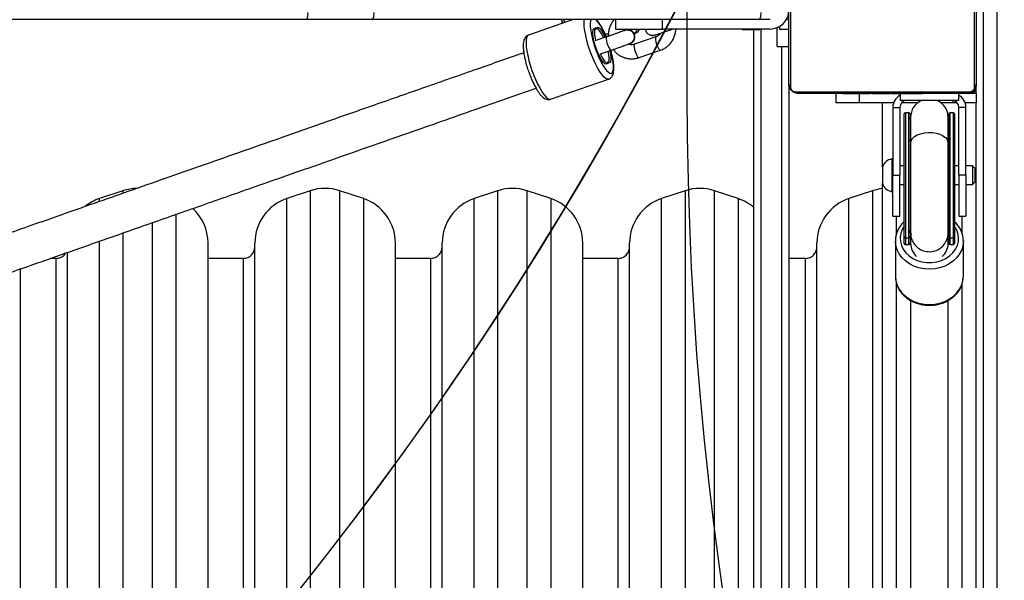
# Model space of a CAD drawing. Units: inches. Extents: x -258 to 1700, y 51 to 1261.
# Drawn here: x 979 to 1021, y 461 to 485 of the extents above; entities that cross this region are included whole.
import ezdxf

# ---------------------------------------------------------------- set-up
doc = ezdxf.new("R2010")
doc.units = ezdxf.units.IN
doc.header["$MEASUREMENT"] = 0
doc.layers.add('VP-DIM', color=7, linetype='Continuous')
doc.layers.add('VP-HIC', color=6, linetype='Continuous')
doc.layers.add('VP-EQ', color=7, linetype='Continuous', true_color=0x8a3492)
doc.styles.get("Standard").update_dxf_attribs({"font": 'arial.ttf'})
doc.dimstyles.get("Standard").update_dxf_attribs({"dimtxt": 14, "dimasz": 20, "dimexe": 20, "dimexo": 50, "dimgap": 20, "dimtad": 0, "dimdec": 0, "dimzin": 0, "dimdsep": 46, "dimtxsty": 'Standard', "dimcen": -0.09, "dimadec": 0, "dimazin": 0, "dimtfac": 1, "dimtdec": 4, "dimtofl": 0, "dimtmove": 0, "dimatfit": 3, "dimfxl": 70, "dimfxlon": 1, "dimtolj": 1, "dimtzin": 0, "dimarcsym": 0})

# ---------------------------------------------------------------- blocks, each defined once
blk = doc.blocks.new('*D77')
at = {"layer": 'Defpoints', "color": 0}
for p in [(269.115, 855.887), (1075.53, 253.105), (1615.229, 253.105)]:
    blk.add_point(p, dxfattribs=at)
at = {"layer": 'VP-DIM', "color": 0, "lineweight": -2}
for p, q in [((1545.229, 855.887), (1635.229, 855.887)), ((1615.229, 835.887), (1615.229, 590.036)), ((1615.229, 273.105), (1615.229, 518.956)), ((1545.229, 253.105), (1635.229, 253.105))]:
    blk.add_line(p, q, dxfattribs=at)
at = {"layer": 'VP-DIM', "color": 0}
for points in [[(1618.563, 835.887), (1611.896, 835.887), (1615.229, 855.887)], [(1611.896, 273.105), (1618.563, 273.105), (1615.229, 253.105)]]:
    blk.add_solid(points, dxfattribs=at)
at = {"layer": 'VP-DIM', "color": 0, "insert": (1615.229, 554.496), "char_height": 14, "attachment_point": 5, "rotation": 90}
blk.add_mtext('\\A1;605', dxfattribs=at)
blk = doc.blocks.new('*D78')
at = {"layer": 'Defpoints', "color": 0}
for p in [(236.836, 1055.887), (1052.63, 51.105), (1679.882, 51.105)]:
    blk.add_point(p, dxfattribs=at)
at = {"layer": 'VP-DIM', "color": 0, "lineweight": -2}
for p, q in [((1609.882, 1055.887), (1699.882, 1055.887)), ((1679.882, 1035.887), (1679.882, 594.768)), ((1679.882, 71.105), (1679.882, 514.224)), ((1609.882, 51.105), (1699.882, 51.105))]:
    blk.add_line(p, q, dxfattribs=at)
at = {"layer": 'VP-DIM', "color": 0}
for points in [[(1683.215, 1035.887), (1676.549, 1035.887), (1679.882, 1055.887)], [(1676.549, 71.105), (1683.215, 71.105), (1679.882, 51.105)]]:
    blk.add_solid(points, dxfattribs=at)
at = {"layer": 'VP-DIM', "color": 0, "insert": (1679.882, 554.496), "char_height": 14, "attachment_point": 5, "rotation": 90}
blk.add_mtext('\\A1;1005', dxfattribs=at)
blk = doc.blocks.new('3080')
at = {"color": 7, "linetype": 'Continuous', "lineweight": 25}
for p, q in [((16433.61, 8546.82), (16433.61, 8472.33)), ((16512.23, 8472.33), (16512.23, 8546.82)), ((16432.92, 8473.58), (16432.92, 8545.58)), ((16512.92, 8545.58), (16512.92, 8473.58)), ((16515.92, 8506.58), (16515.92, 7403.49)), ((16521.92, 7403.49), (16521.92, 8506.58)), ((16227.08, 8501.08), (15969.03, 8501.08)), ((16245.68, 8501.08), (16227.08, 8501.08)), ((16254.9, 8501.08), (16245.68, 8501.08)), ((16420.13, 8501.08), (16254.9, 8501.08)), ((16340.79, 8501.08), (16321.74, 8494.51)), ((16339.89, 8500.76), (16339.98, 8501.08)), ((16358.92, 8501.08), (16358.92, 8497.08)), ((16378.92, 8497.08), (16378.92, 8501.08)), ((16424.92, 8501.08), (16420.13, 8501.08)), ((16358.92, 8497.08), (16378.92, 8497.08)), ((16362.89, 8496.63), (16362.81, 8496.59)), ((16424.92, 8497.08), (16378.92, 8497.08)), ((16380.67, 8496.18), (16383.26, 8497.08)), ((16413.29, 8497.08), (16413.03, 8496.82)), ((16413.03, 8496.82), (16420.55, 8496.82)), ((16417.92, 7750.74), (16417.92, 8496.82)), ((16420.55, 8496.82), (16420.29, 8497.08)), ((16427.92, 8489.58), (16427.92, 8497.66)), ((16428.92, 8498.15), (16428.92, 8497.08)), ((16428.92, 8497.08), (16432.92, 8497.08)), ((16355.12, 8493.72), (16350.53, 8492.14)), ((16355.87, 8494.24), (16353.65, 8493.48)), ((16354.37, 8495.08), (16355.86, 8495.08)), ((16376.16, 8493.7), (16366.99, 8490.54)), ((16374.89, 8494.37), (16375.81, 8494.53)), ((16376.01, 8494.61), (16376.1, 8494.64)), ((16352.49, 8486.46), (16357.07, 8488.04)), ((16365.26, 8490.9), (16365.34, 8490.94)), ((16368.94, 8484.87), (16378.12, 8488.03)), ((16427.92, 8489.58), (16432.92, 8489.58)), ((16331.19, 8467.09), (16355.96, 8475.63)), ((16432.92, 8473.63), (16432.92, 7815.56)), ((16512.92, 8469.58), (16512.92, 8473.58)), ((16435.67, 8470.27), (16510.16, 8470.27)), ((16508.92, 8469.58), (16436.92, 8469.58)), ((16452.92, 8469.58), (16452.92, 8465.58)), ((16455.64, 8469.58), (16455.64, 8469.34)), ((16455.87, 8469.38), (16455.87, 8469.58)), ((16457.09, 8469.38), (16457.09, 8469.58)), ((16458.65, 8469.38), (16458.65, 8469.58)), ((16459.64, 8469.38), (16458.65, 8469.38)), ((16459.64, 8469.38), (16459.64, 8469.58)), ((16460.7, 8469.38), (16459.64, 8469.38)), ((16460.7, 8469.38), (16460.7, 8469.58)), ((16462.09, 8469.38), (16461.77, 8469.38)), ((16462.22, 8469.38), (16462.22, 8469.58)), ((16463.35, 8469.38), (16463.35, 8469.58)), ((16463.57, 8469.31), (16463.57, 8469.58)), ((16463.75, 8469.38), (16463.75, 8469.58)), ((16464.12, 8469.38), (16463.75, 8469.38)), ((16464.32, 8469.38), (16464.32, 8469.58)), ((16465.92, 8469.38), (16465.92, 8469.58)), ((16465.93, 8469.38), (16465.92, 8469.38)), ((16465.93, 8469.38), (16465.93, 8469.58)), ((16467.54, 8469.38), (16467.54, 8469.58)), ((16468.39, 8469.38), (16468.39, 8469.58)), ((16468.4, 8469.38), (16468.4, 8469.58)), ((16468.4, 8469.38), (16468.4, 8469.58)), ((16468.64, 8469.38), (16468.64, 8469.58)), ((16470.09, 8469.38), (16470.09, 8469.58)), ((16471.28, 8469.38), (16471.28, 8469.58)), ((16473.24, 8469.38), (16473.24, 8469.58)), ((16476.19, 8469.38), (16476.19, 8469.58)), ((16476.79, 8469.38), (16476.54, 8469.38)), ((16476.79, 8469.38), (16476.79, 8469.58)), ((16476.98, 8469.38), (16476.98, 8469.58)), ((16480.42, 8469.38), (16480.42, 8466.58)), ((16481.3, 8469.38), (16481.3, 8469.58)), ((16484.26, 8469.38), (16484.26, 8469.58)), ((16485.08, 8469.38), (16485.08, 8469.58)), ((16486.68, 8469.38), (16486.4, 8469.38)), ((16486.68, 8469.38), (16486.68, 8469.58)), ((16486.69, 8469.38), (16486.68, 8469.38)), ((16486.69, 8469.38), (16486.69, 8469.58)), ((16487.32, 8469.38), (16486.69, 8469.38)), ((16488.3, 8469.38), (16488.3, 8469.58)), ((16488.83, 8469.38), (16488.83, 8469.58)), ((16489.97, 8469.38), (16489.97, 8469.58)), ((16490.19, 8469.38), (16490.19, 8469.58)), ((16505.42, 8469.58), (16505.42, 8466.58)), ((16512.92, 8469.58), (16509.02, 8469.58)), ((16512.92, 8469.58), (16512.92, 8465.58)), ((16462.92, 8465.58), (16452.92, 8465.58)), ((16477.66, 8465.58), (16462.92, 8465.58)), ((16472.92, 8438.08), (16472.92, 8465.58)), ((16477.32, 8463.58), (16480.32, 8463.58)), ((16477.32, 8463.58), (16477.32, 8434.58)), ((16480.32, 8463.58), (16480.32, 8434.58)), ((16505.42, 8466.58), (16480.42, 8466.58)), ((16487.92, 8465.58), (16481.08, 8465.58)), ((16502.92, 8465.58), (16497.91, 8465.58)), ((16504.75, 8465.58), (16502.92, 8465.58)), ((16508.52, 8463.58), (16505.52, 8463.58)), ((16505.52, 8434.58), (16505.52, 8463.58)), ((16512.92, 8465.58), (16508.17, 8465.58)), ((16508.52, 8434.58), (16508.52, 8463.58)), ((16512.92, 7403.49), (16512.92, 8465.58)), ((16482.17, 8408.41), (16482.17, 8460.83)), ((16484.17, 8461.33), (16482.67, 8461.33)), ((16484.67, 8460.83), (16484.67, 8449.24)), ((16484.92, 8459.33), (16484.92, 8448.41)), ((16500.92, 8448.41), (16500.92, 8459.33)), ((16501.17, 8449.24), (16501.17, 8460.83)), ((16503.17, 8461.33), (16501.67, 8461.33)), ((16503.67, 8460.83), (16503.67, 8408.41)), ((16484.17, 8407.91), (16484.17, 8449.52)), ((16484.67, 8449.24), (16484.67, 8408.41)), ((16501.17, 8408.41), (16501.17, 8449.24)), ((16501.67, 8449.52), (16501.67, 8407.91)), ((16472.92, 8438.08), (16472.92, 8437.37)), ((16477.32, 8441.58), (16476.82, 8441.58)), ((16476.82, 8441.58), (16476.82, 8440.17)), ((16476.82, 8440.17), (16476.82, 8427.58)), ((16482.17, 8438.58), (16480.32, 8438.58)), ((16505.52, 8438.58), (16503.67, 8438.58)), ((16511.32, 8438.58), (16508.52, 8438.58)), ((16512.32, 8437.58), (16511.32, 8438.58)), ((16511.32, 8438.58), (16511.32, 8437.77)), ((16511.32, 8437.77), (16511.32, 8430.58)), ((16512.32, 8437.58), (16512.32, 8436.97)), ((16472.92, 8437.37), (16472.92, 8431.08)), ((16477.32, 8434.58), (16480.32, 8434.58)), ((16477.32, 8417.08), (16477.32, 8434.58)), ((16480.32, 8417.08), (16480.32, 8434.58)), ((16508.52, 8434.58), (16505.52, 8434.58)), ((16505.52, 8434.58), (16505.52, 8417.08)), ((16508.52, 8434.58), (16508.52, 8417.08)), ((16512.32, 8436.97), (16512.32, 8431.58)), ((16472.92, 7485.58), (16472.92, 8431.08)), ((16480.32, 8430.58), (16482.17, 8430.58)), ((16503.67, 8430.58), (16505.52, 8430.58)), ((16508.52, 8430.58), (16511.32, 8430.58)), ((16511.32, 8430.58), (16512.32, 8431.58)), ((16148.59, 8427.97), (16138.59, 8424.63)), ((16228.59, 8427.97), (16218.59, 8424.63)), ((16251.24, 8424.63), (16241.24, 8427.97)), ((16308.59, 8427.97), (16298.59, 8424.63)), ((16331.24, 8424.63), (16321.24, 8427.97)), ((16388.59, 8427.97), (16378.59, 8424.63)), ((16411.24, 8424.63), (16401.24, 8427.97)), ((16468.59, 8427.97), (16458.59, 8424.63)), ((16476.82, 8427.58), (16477.32, 8427.58)), ((16477.32, 8417.08), (16480.32, 8417.08)), ((16505.52, 8417.08), (16508.52, 8417.08)), ((16482.17, 8405.48), (16482.17, 8408.41)), ((16484.67, 8408.41), (16484.67, 8405.48)), ((16484.92, 8409.9), (16484.92, 8405.53)), ((16500.92, 8405.53), (16500.92, 8409.9)), ((16501.17, 8405.48), (16501.17, 8408.41)), ((16503.67, 8408.41), (16503.67, 8405.48)), ((16184.92, 7884.49), (16184.92, 8405.66)), ((16204.92, 7884.49), (16204.92, 8405.66)), ((16264.92, 7884.49), (16264.92, 8405.66)), ((16284.92, 7884.49), (16284.92, 8405.66)), ((16344.92, 7884.49), (16344.92, 8405.66)), ((16364.92, 7884.49), (16364.92, 8405.66)), ((16444.92, 7884.49), (16444.92, 8405.66)), ((16478.42, 8406.5), (16478.42, 8391.41)), ((16478.42, 8406.16), (16478.42, 8406.5)), ((16482.17, 8405.47), (16482.17, 8405.48)), ((16482.67, 8407.91), (16484.17, 8407.91)), ((16482.67, 8407.91), (16482.67, 8404.99)), ((16482.67, 8404.99), (16484.17, 8404.99)), ((16482.67, 8404.97), (16484.17, 8404.97)), ((16484.17, 8404.99), (16484.17, 8407.91)), ((16484.67, 8405.48), (16484.67, 8405.47)), ((16484.92, 8405.53), (16484.92, 8404.72)), ((16500.92, 8404.72), (16500.92, 8405.53)), ((16501.17, 8405.47), (16501.17, 8405.48)), ((16501.67, 8407.91), (16503.17, 8407.91)), ((16501.67, 8407.91), (16501.67, 8404.99)), ((16501.67, 8404.99), (16503.17, 8404.99)), ((16501.67, 8404.97), (16503.17, 8404.97)), ((16503.17, 8404.99), (16503.17, 8407.91)), ((16503.67, 8405.48), (16503.67, 8405.47)), ((16507.42, 8391.41), (16507.42, 8406.5)), ((16124.92, 7884.49), (16124.92, 8401.77)), ((16119.92, 8399.08), (16117.7, 8399.08)), ((16119.92, 8399.08), (16119.92, 7891.08)), ((16199.92, 8399.08), (16184.92, 8399.08)), ((16199.92, 8399.08), (16199.92, 7891.08)), ((16279.92, 8399.08), (16264.92, 8399.08)), ((16279.92, 8399.08), (16279.92, 7891.08)), ((16359.92, 8399.08), (16344.92, 8399.08)), ((16359.92, 8399.08), (16359.92, 7891.08)), ((16439.92, 8399.08), (16432.92, 8399.08)), ((16439.92, 8399.08), (16439.92, 7891.08)), ((16104.92, 7884.49), (16104.92, 8394.73)), ((16507.41, 8391.03), (16507.42, 8391.41))]:
    blk.add_line(p, q, dxfattribs=at)
at = {"color": 8, "linetype": 'Continuous', "lineweight": 25}
for p, q in [((16432.92, 8501.08), (16431.84, 8501.08)), ((16420.92, 8497.08), (16420.92, 7751.24)), ((16429.92, 7751.24), (16429.92, 8489.58)), ((16462.92, 8469.38), (16462.92, 8465.58)), ((16502.92, 8466.55), (16502.92, 8465.58)), ((16482.67, 8461.33), (16482.67, 8407.91)), ((16484.17, 8449.52), (16484.17, 8461.33)), ((16501.67, 8461.33), (16501.67, 8449.52)), ((16503.17, 8407.91), (16503.17, 8461.33)), ((16484.67, 8448.41), (16484.76, 8447.7)), ((16501.03, 8447.57), (16501.17, 8448.41)), ((16148.59, 8427.97), (16148.59, 8426.99)), ((16228.59, 8427.97), (16228.59, 7862.18)), ((16241.24, 7862.18), (16241.24, 8427.97)), ((16308.59, 8427.97), (16308.59, 7862.18)), ((16321.24, 7862.18), (16321.24, 8427.97)), ((16388.59, 8427.97), (16388.59, 7862.18)), ((16401.24, 7862.18), (16401.24, 8427.97)), ((16468.59, 8427.97), (16468.59, 7862.18)), ((16138.59, 8423.55), (16138.59, 8424.63)), ((16218.59, 7865.52), (16218.59, 8424.63)), ((16251.24, 8424.63), (16251.24, 7865.52)), ((16298.59, 7865.52), (16298.59, 8424.63)), ((16331.24, 8424.63), (16331.24, 7865.52)), ((16378.59, 7865.52), (16378.59, 8424.63)), ((16411.24, 8424.63), (16411.24, 7865.52)), ((16458.59, 7865.52), (16458.59, 8424.63)), ((16171.24, 8418.05), (16171.24, 7865.52)), ((16478.92, 8409.62), (16478.92, 8417.08)), ((16506.92, 8409.67), (16506.92, 8417.08)), ((16161.24, 7862.18), (16161.24, 8414.43)), ((16148.59, 8409.98), (16148.59, 7862.18)), ((16484.67, 8409.9), (16484.76, 8411.16)), ((16501.03, 8411.39), (16501.17, 8409.9)), ((16138.59, 7865.52), (16138.59, 8406.56)), ((16482.67, 8404.99), (16482.67, 8404.97)), ((16484.17, 8404.97), (16484.17, 8404.99)), ((16501.67, 8404.99), (16501.67, 8404.97)), ((16503.17, 8404.97), (16503.17, 8404.99)), ((16478.92, 7528.37), (16478.92, 8388.29)), ((16506.92, 7528.42), (16506.92, 8388.31))]:
    blk.add_line(p, q, dxfattribs=at)
at = {"color": 7, "linetype": 'Continuous', "lineweight": 25, "flags": 128}
for points in [[(16254.9, 8501.08), (16255.08, 8501.13), (16255.26, 8501.3), (16255.42, 8501.58), (16255.57, 8501.95), (16255.68, 8502.41), (16255.77, 8502.93), (16255.82, 8503.49), (16255.84, 8504.08)], [(16336.77, 8501.08), (16337.06, 8500.14), (16337.19, 8499.83)], [(16420.13, 8501.08), (16420.31, 8501.13), (16420.49, 8501.3), (16420.65, 8501.58), (16420.8, 8501.95), (16420.91, 8502.41), (16421, 8502.93), (16421.06, 8503.49), (16421.07, 8504.08)], [(16355.48, 8482.82), (16355.24, 8482.29), (16354.88, 8482.09), (16354.4, 8482.24), (16353.84, 8482.72), (16353.2, 8483.51), (16352.54, 8484.58), (16351.86, 8485.87), (16351.21, 8487.34), (16350.62, 8488.92), (16350.1, 8490.52), (16349.69, 8492.09), (16349.4, 8493.56), (16349.24, 8494.84), (16349.22, 8495.9), (16349.35, 8496.68), (16349.62, 8497.14), (16350.01, 8497.27), (16350.5, 8497.06)], [(16353.73, 8493.51), (16353.58, 8493.84), (16352.89, 8495.15), (16352.21, 8496.22), (16351.57, 8497), (16351, 8497.45), (16350.53, 8497.55), (16350.17, 8497.3), (16349.95, 8496.7), (16349.88, 8495.79), (16349.96, 8494.61), (16350.18, 8493.21), (16350.43, 8492.06)], [(16350.5, 8497.06), (16350.53, 8497.04), (16350.55, 8497.03), (16350.58, 8497.03), (16350.6, 8497.03), (16350.61, 8497.05), (16350.63, 8497.06), (16350.64, 8497.09), (16350.65, 8497.12)], [(16350.65, 8497.12), (16350.89, 8497.65), (16351.26, 8497.85), (16351.73, 8497.7), (16352.3, 8497.22), (16352.93, 8496.43), (16353.6, 8495.36), (16354.27, 8494.07), (16354.42, 8493.74)], [(16352.39, 8486.46), (16352.9, 8485.42), (16353.59, 8484.22), (16354.25, 8483.29), (16354.86, 8482.67), (16355.38, 8482.4), (16355.8, 8482.47), (16356.09, 8482.9), (16356.24, 8483.66), (16356.23, 8484.71), (16356.08, 8486.01), (16355.79, 8487.5), (16355.77, 8487.6)], [(16356.45, 8487.83), (16356.74, 8486.38), (16356.9, 8485.1), (16356.91, 8484.04), (16356.78, 8483.26), (16356.52, 8482.8), (16356.13, 8482.67), (16355.63, 8482.88)], [(16355.63, 8482.88), (16355.6, 8482.9), (16355.58, 8482.91), (16355.56, 8482.91), (16355.54, 8482.91), (16355.52, 8482.89), (16355.51, 8482.88), (16355.49, 8482.85), (16355.48, 8482.82)], [(16484.92, 8457.31), (16484.85, 8457.61), (16484.67, 8459.33)], [(16501.17, 8459.33), (16500.99, 8457.61), (16500.92, 8457.31)], [(16484.17, 8449.52), (16484.26, 8449.52), (16484.36, 8449.5), (16484.44, 8449.48), (16484.52, 8449.44), (16484.58, 8449.4), (16484.63, 8449.35), (16484.66, 8449.3), (16484.67, 8449.24)], [(16501.17, 8449.24), (16501.18, 8449.3), (16501.2, 8449.35), (16501.25, 8449.4), (16501.31, 8449.44), (16501.39, 8449.48), (16501.47, 8449.5), (16501.57, 8449.52), (16501.67, 8449.52)]]:
    blk.add_lwpolyline(points, dxfattribs=at)
at = {"color": 8, "linetype": 'Continuous', "lineweight": 25, "flags": 128}
for points in [[(16335.85, 8501.08), (16335.99, 8500.55), (16336.32, 8499.53)], [(16348, 8487.95), (16347.29, 8490.11), (16346.68, 8492.24), (16346.18, 8494.31), (16345.81, 8496.26), (16345.56, 8498.03), (16345.46, 8499.59), (16345.5, 8500.9), (16345.52, 8501.08)], [(16348.37, 8501.08), (16348.2, 8500.47), (16348.09, 8499.39), (16348.13, 8498.03), (16348.31, 8496.45), (16348.62, 8494.68), (16349.07, 8492.77), (16349.63, 8490.78), (16350.28, 8488.77)], [(16321.74, 8494.51), (16321.68, 8494.48), (16321.23, 8494.1), (16320.92, 8493.38), (16320.74, 8492.36), (16320.7, 8491.05), (16320.8, 8489.49), (16321.04, 8487.72), (16321.41, 8485.77), (16321.91, 8483.7), (16322.53, 8481.57), (16323.24, 8479.41)], [(16355.12, 8493.72), (16355.1, 8493.71), (16354.94, 8493.44), (16354.91, 8492.86), (16355.02, 8492.05), (16355.26, 8491.09), (16355.61, 8490.11), (16356.01, 8489.22), (16356.42, 8488.53), (16356.8, 8488.12), (16357.08, 8488.05), (16357.08, 8488.05)], [(16376.15, 8493.7), (16376.05, 8493.61), (16375.95, 8493.18), (16375.99, 8492.47), (16376.17, 8491.56), (16376.47, 8490.58), (16376.85, 8489.63), (16377.26, 8488.83), (16377.66, 8488.27), (16378, 8488.03), (16378.12, 8488.03)], [(16355.96, 8475.63), (16355.45, 8475.6), (16354.79, 8475.89), (16354.03, 8476.51), (16353.21, 8477.45), (16352.33, 8478.68), (16351.43, 8480.17), (16350.53, 8481.89), (16349.64, 8483.79), (16348.79, 8485.82), (16348, 8487.95)], [(16350.28, 8488.77), (16351.02, 8486.8), (16351.82, 8484.91), (16352.65, 8483.17), (16353.49, 8481.63), (16354.32, 8480.32), (16355.12, 8479.3), (16355.86, 8478.58), (16356.51, 8478.19), (16357.07, 8478.13), (16357.51, 8478.42), (16357.83, 8479.04), (16358.01, 8479.98), (16358.04, 8481.2), (16357.93, 8482.67), (16357.69, 8484.36), (16357.3, 8486.2), (16356.85, 8487.97)], [(16366.99, 8490.54), (16366.87, 8490.44), (16366.77, 8490.01), (16366.82, 8489.3), (16367, 8488.4), (16367.3, 8487.42), (16367.67, 8486.47), (16368.09, 8485.66), (16368.49, 8485.11), (16368.82, 8484.87), (16368.94, 8484.87)], [(16323.24, 8479.41), (16324.02, 8477.28), (16324.87, 8475.25), (16325.76, 8473.35), (16326.67, 8471.63), (16327.57, 8470.14), (16328.44, 8468.91), (16329.26, 8467.97), (16330.02, 8467.35), (16330.69, 8467.06), (16331.19, 8467.09)], [(16484.92, 8448.41), (16485.1, 8449.37), (16485.65, 8450.28), (16486.55, 8451.11), (16487.74, 8451.81), (16489.17, 8452.36), (16490.78, 8452.71), (16492.48, 8452.87), (16494.21, 8452.82), (16495.88, 8452.56), (16497.4, 8452.11), (16498.72, 8451.48), (16499.77, 8450.71), (16500.5, 8449.83), (16500.87, 8448.89), (16500.92, 8448.4)], [(16482.17, 8412.9), (16481.32, 8411.48), (16480.7, 8409.8), (16480.43, 8408.05), (16480.52, 8406.3), (16480.96, 8404.58), (16481.75, 8402.95), (16482.87, 8401.45), (16484.27, 8400.13), (16485.92, 8399.03), (16487.77, 8398.17), (16489.77, 8397.58), (16491.86, 8397.28), (16493.98, 8397.28), (16496.07, 8397.58), (16498.06, 8398.17), (16499.92, 8399.03), (16501.56, 8400.13), (16502.97, 8401.45), (16504.08, 8402.95), (16504.87, 8404.58), (16505.31, 8406.3), (16505.4, 8408.05), (16505.13, 8409.8), (16504.51, 8411.48), (16503.67, 8412.9)], [(16507.42, 8406.55), (16507.42, 8406.5), (16507.24, 8404.61), (16506.71, 8402.78), (16505.84, 8401.04), (16504.65, 8399.43), (16503.17, 8397.99), (16501.44, 8396.77), (16499.5, 8395.78), (16497.4, 8395.06), (16495.18, 8394.62), (16492.92, 8394.47), (16490.65, 8394.62), (16488.43, 8395.06), (16486.33, 8395.78), (16484.39, 8396.77), (16482.66, 8397.99), (16481.18, 8399.43), (16480, 8401.04), (16479.13, 8402.78), (16478.59, 8404.61), (16478.42, 8406.16)], [(16478.42, 8391.41), (16478.59, 8389.53), (16479.13, 8387.69), (16480, 8385.95), (16481.18, 8384.34), (16482.66, 8382.91), (16484.39, 8381.68), (16486.33, 8380.69), (16488.43, 8379.97), (16490.65, 8379.53), (16492.92, 8379.38), (16495.18, 8379.53), (16497.4, 8379.97), (16499.5, 8380.69), (16501.44, 8381.68), (16503.17, 8382.91), (16504.65, 8384.34), (16505.84, 8385.95), (16506.71, 8387.69), (16507.24, 8389.53), (16507.41, 8391.03)]]:
    blk.add_lwpolyline(points, dxfattribs=at)
at = {"color": 7, "linetype": 'Continuous', "lineweight": 25}
for centre, radius, start, end in [((16424.92, 8505.08), 8, 270, 0), ((16222.62, 8503.35), 5, 332.9998, 8.3917), ((16363.99, 8493.73), 3.09, 281.585, 124.5255), ((16364.06, 8493.76), 3.1, 294.4303, 112.1289), ((16434.46, 8473.62), 1.54, 181.6107, 236.4965), ((16509.92, 8472.58), 3, 270, 0), ((16509.42, 8473.08), 4, 298.955, 331.045), ((16511.38, 8473.62), 1.54, 303.5035, 358.3893), ((16436.96, 8471.12), 1.54, 213.5039, 268.3848), ((16483.32, 8463.58), 6, 118.9033, 180), ((16502.52, 8463.58), 6, 0, 61.0967), ((16508.87, 8471.12), 1.54, 271.6152, 326.4961), ((16483.32, 8463.58), 3, 90, 180), ((16492.92, 8459.33), 8, 115.0078, 180), ((16492.92, 8459.33), 8, 0, 64.9922), ((16502.52, 8463.58), 3, 0, 90), ((16482.67, 8460.83), 0.5, 90, 180), ((16484.17, 8460.83), 0.5, 0, 90), ((16501.67, 8460.83), 0.5, 90, 180), ((16503.17, 8460.83), 0.5, 0, 90), ((16477.89, 8436.46), 5.23, 101.8119, 162), ((16477.89, 8432.69), 5.23, 198, 258.1881), ((16154.92, 8408.99), 20, 90.9545, 108.4349), ((16234.92, 8408.99), 20, 71.5651, 108.4349), ((16314.92, 8408.99), 20, 71.5651, 108.4349), ((16394.92, 8408.99), 20, 71.5651, 108.4349), ((16474.92, 8408.99), 20, 95.7392, 108.4349), ((16144.92, 8405.66), 20, 108.4349, 127.8395), ((16224.92, 8405.66), 20, 108.4349, 180), ((16244.92, 8405.66), 20, 360, 71.5651), ((16304.92, 8405.66), 20, 108.4349, 180), ((16324.92, 8405.66), 20, 360, 71.5651), ((16384.92, 8405.66), 20, 108.4349, 180), ((16404.92, 8405.66), 20, 49.4584, 71.5651), ((16464.92, 8405.66), 20, 108.4349, 180), ((16164.92, 8405.66), 20, 360, 47.6359), ((16482.66, 8408.41), 0.499, 180.0826, 270.0953), ((16484.17, 8408.41), 0.499, 269.9047, 359.9174), ((16501.66, 8408.41), 0.499, 180.0904, 270.0875), ((16503.17, 8408.41), 0.499, 269.9183, 359.8902), ((16482.66, 8405.48), 0.499, 180.0826, 270.0953), ((16482.67, 8405.47), 0.5, 180, 270), ((16484.17, 8405.48), 0.499, 269.9047, 359.9174), ((16484.17, 8405.47), 0.5, 270, 0), ((16501.66, 8405.48), 0.499, 180.0904, 270.0875), ((16501.67, 8405.47), 0.5, 180, 270), ((16503.17, 8405.48), 0.499, 269.9183, 359.8902), ((16503.17, 8405.47), 0.5, 270, 0)]:
    blk.add_arc(centre, radius, start, end, dxfattribs=at)
at = {"color": 8, "linetype": 'Continuous', "lineweight": 25}
for centre, radius, start, end in [((16334.39, 8486.75), 21.64, 19.2335, 41.4502), ((16364.71, 8498.39), 3.8, 303.7486, 339.8657), ((16381.1, 8497.53), 1.42, 198.7327, 252.2984), ((16492.87, 8406.98), 8.21, 165.8215, 179.9939), ((16492.96, 8406.98), 8.2, 0.0047, 14.1799)]:
    blk.add_arc(centre, radius, start, end, dxfattribs=at)
at = {"color": 7, "linetype": 'Continuous', "lineweight": 25}
for centre, major_axis, ratio, start_param, end_param in [((16492.92, 8406.42), (0, 9.53), 0.865876, 1.217834, 1.428026), ((16492.92, 8406.42), (0, 9.53), 0.865876, 4.85516, 4.959198), ((16492.92, 8405.53), (8, 0), 0.966256, 3.141593, 3.96285), ((16492.92, 8405.53), (8, 0), 0.966256, 5.461928, 6.283185)]:
    blk.add_ellipse(centre, major_axis=major_axis, ratio=ratio, start_param=start_param, end_param=end_param, dxfattribs=at)
for points, knots in [([(16335.73, 8501.08), (16335.77, 8500.89), (16335.89, 8500.3), (16336.05, 8499.81), (16336.17, 8499.48)], [0, 0, 0, 0, 0.324925, 1, 1, 1, 1]), ([(16354.87, 8493.9), (16354.73, 8494.23), (16354.34, 8495.2), (16353.64, 8496.67), (16352.79, 8498.28), (16351.92, 8499.7), (16351.29, 8500.63), (16350.94, 8501.02), (16350.88, 8501.08)], [0, 0, 0, 0, 0.11214, 0.320866, 0.531043, 0.74382, 0.961352, 1, 1, 1, 1]), ([(16358.37, 8501.08), (16358.05, 8500.71), (16357.36, 8499.89), (16356.58, 8498.41), (16356.04, 8496.74), (16355.8, 8495.23), (16355.86, 8494.31), (16355.88, 8493.98)], [0, 0, 0, 0, 0.189592, 0.416653, 0.644034, 0.871819, 1, 1, 1, 1]), ([(16362.88, 8496.52), (16362.83, 8496.5), (16362.72, 8496.45), (16362.29, 8496.28), (16361.58, 8496.02), (16360.6, 8495.66), (16359.42, 8495.23), (16358.1, 8494.76), (16356.73, 8494.28), (16355.73, 8493.93), (16355.21, 8493.75), (16355.12, 8493.72)], [0, 0, 0, 0, 0.070486, 0.177354, 0.301889, 0.434391, 0.569645, 0.705895, 0.842563, 0.972265, 1, 1, 1, 1]), ([(16362.31, 8496.29), (16362.36, 8496.42), (16362.49, 8496.73), (16362.73, 8496.95), (16362.86, 8497.08)], [0, 0, 0, 0, 0.425412, 1, 1, 1, 1]), ([(16362.86, 8496.48), (16363.11, 8496.58), (16363.68, 8496.79), (16364.63, 8496.71), (16365.56, 8496.33), (16366.32, 8495.64), (16366.82, 8494.75), (16367.01, 8493.74), (16366.86, 8492.73), (16366.39, 8491.85), (16365.79, 8491.24), (16365.33, 8491.08), (16365.17, 8491.02)], [0, 0, 0, 0, 0.088063, 0.195363, 0.302614, 0.409839, 0.51704, 0.624231, 0.731422, 0.838616, 0.94584, 1, 1, 1, 1]), ([(16366.95, 8495.17), (16366.97, 8495.17), (16367.3, 8495.2), (16367.87, 8495.52), (16368.59, 8496.08), (16369.06, 8496.61), (16369.27, 8496.99), (16369.31, 8497.08)], [0, 0, 0, 0, 0.015954, 0.294569, 0.582092, 0.90922, 1, 1, 1, 1]), ([(16371.68, 8497.08), (16371.67, 8497.02), (16371.67, 8496.66), (16371.93, 8496.02), (16372.42, 8495.3), (16373.03, 8494.81), (16373.64, 8494.53), (16374.2, 8494.39), (16374.68, 8494.36), (16375.03, 8494.39), (16375.26, 8494.43), (16375.46, 8494.48), (16375.74, 8494.55), (16376.18, 8494.68), (16376.96, 8494.93), (16377.98, 8495.27), (16379.17, 8495.67), (16380.1, 8495.99), (16380.6, 8496.16), (16380.67, 8496.18)], [0, 0, 0, 0, 0.011934, 0.078914, 0.143961, 0.19891, 0.246869, 0.288655, 0.324162, 0.35286, 0.374384, 0.400458, 0.451202, 0.554363, 0.660532, 0.772544, 0.881987, 0.984744, 1, 1, 1, 1]), ([(16378.12, 8488.03), (16378.46, 8488.16), (16379.34, 8488.5), (16380.65, 8489.3), (16381.97, 8490.45), (16383.06, 8491.82), (16383.9, 8493.37), (16384.43, 8495.05), (16384.66, 8496.31), (16384.63, 8496.99), (16384.63, 8497.08)], [0, 0, 0, 0, 0.092938, 0.240163, 0.38742, 0.534692, 0.682091, 0.829689, 0.977555, 1, 1, 1, 1]), ([(16321.75, 8494.49), (16321.5, 8494.38), (16320.97, 8494.17), (16320.38, 8493.55), (16319.95, 8492.82), (16319.66, 8491.93), (16319.49, 8490.79), (16319.47, 8489.36), (16319.62, 8487.68), (16319.89, 8485.89), (16320.29, 8484.01), (16320.79, 8482.08), (16321.3, 8480.37), (16321.66, 8479.33), (16321.79, 8478.94)], [0, 0, 0, 0, 0.054226, 0.115073, 0.17812, 0.250972, 0.34226, 0.450554, 0.554433, 0.653952, 0.751275, 0.847459, 0.943058, 1, 1, 1, 1]), ([(16378.08, 8495.3), (16378.05, 8495.24), (16377.87, 8494.85), (16377.31, 8494.31), (16376.65, 8493.89), (16376.25, 8493.74), (16376.16, 8493.7)], [0, 0, 0, 0, 0.077931, 0.486611, 0.886056, 1, 1, 1, 1]), ([(16355.96, 8475.67), (16356.08, 8475.7), (16356.5, 8475.82), (16357.07, 8476.3), (16357.58, 8476.97), (16357.92, 8477.79), (16358.15, 8478.81), (16358.24, 8480.11), (16358.17, 8481.69), (16357.95, 8483.44), (16357.6, 8485.28), (16357.25, 8486.81), (16356.98, 8487.73), (16356.9, 8487.99)], [0, 0, 0, 0, 0.030534, 0.104033, 0.176712, 0.256928, 0.354567, 0.476673, 0.603198, 0.723284, 0.839798, 0.954518, 1, 1, 1, 1]), ([(16357.07, 8488.04), (16357.31, 8488.13), (16358.02, 8488.37), (16359.22, 8488.79), (16360.62, 8489.28), (16361.93, 8489.75), (16363.1, 8490.18), (16364.08, 8490.54), (16364.78, 8490.81), (16365.1, 8490.94), (16365.24, 8491)], [0, 0, 0, 0, 0.071029, 0.206726, 0.342588, 0.478559, 0.614768, 0.751617, 0.890058, 1, 1, 1, 1]), ([(16357.9, 8488.33), (16358.24, 8487.92), (16358.95, 8487.04), (16360.31, 8485.97), (16361.87, 8485.11), (16363.56, 8484.55), (16365.31, 8484.3), (16367.03, 8484.37), (16368.24, 8484.63), (16368.85, 8484.84), (16368.94, 8484.87)], [0, 0, 0, 0, 0.128711, 0.271812, 0.414802, 0.557596, 0.700154, 0.842424, 0.976723, 1, 1, 1, 1]), ([(16366.99, 8490.54), (16366.85, 8490.5), (16366.38, 8490.35), (16365.53, 8490.32), (16364.7, 8490.45), (16364.29, 8490.68), (16364.21, 8490.73)], [0, 0, 0, 0, 0.1469434, 0.5262967, 0.9035092, 1, 1, 1, 1]), ([(16319.75, 8486.93), (16313.1, 8484.6), (16298.99, 8479.66), (16277.74, 8472.21), (16256.32, 8464.7), (16235.89, 8457.53), (16216.54, 8450.74), (16198.27, 8444.33), (16181.06, 8438.29), (16164.8, 8432.58), (16149.39, 8427.17), (16134.84, 8422.06), (16121.17, 8417.25), (16108.48, 8412.79), (16096.77, 8408.68), (16085.91, 8404.86), (16075.58, 8401.23), (16054.52, 8393.83), (16022.28, 8382.49), (15978.63, 8367.13), (15929.4, 8349.8), (15874.9, 8330.6), (15815.45, 8309.64), (15756.12, 8288.7), (15693.17, 8266.48), (15626.65, 8242.97), (15556.61, 8218.19), (15486.82, 8193.48), (15417.29, 8168.84), (15348.04, 8144.28), (15280.14, 8120.17), (15213.59, 8096.51), (15148.38, 8073.32), (15083.5, 8050.22), (15018.95, 8027.21), (14954.75, 8004.31), (14890.91, 7981.51), (14827.46, 7958.84), (14776.18, 7940.49), (14736.85, 7926.41), (14709.32, 7916.54), (14681.88, 7906.71), (14654.81, 7897.01), (14628.41, 7887.54), (14602.98, 7878.41), (14578.58, 7869.66), (14560.14, 7863.03), (14547.03, 7858.32), (14538.65, 7855.31), (14529.5, 7852.03), (14519.56, 7848.45), (14508.83, 7844.6), (14496.55, 7840.18), (14482.62, 7835.18), (14466.96, 7829.54), (14450.23, 7823.52), (14432.3, 7817.07), (14413.16, 7810.18), (14392.82, 7802.86), (14371.39, 7795.14), (14348.89, 7787.03), (14325.34, 7778.53), (14301.73, 7770.02), (14286.01, 7764.35), (14278.47, 7761.62)], [0, 0, 0, 0, 0.009292, 0.019736, 0.029724, 0.039258, 0.048335, 0.056808, 0.064841, 0.072436, 0.079591, 0.086439, 0.09283, 0.098764, 0.10424, 0.109259, 0.113996, 0.118751, 0.138816, 0.159292, 0.180137, 0.208139, 0.236141, 0.264143, 0.292145, 0.32548, 0.358816, 0.392151, 0.425487, 0.458822, 0.492157, 0.523978, 0.555798, 0.587618, 0.619439, 0.651259, 0.683079, 0.7149, 0.74672, 0.760721, 0.774722, 0.788723, 0.802694, 0.816275, 0.829363, 0.841958, 0.854058, 0.858014, 0.862351, 0.867107, 0.87228, 0.877872, 0.883882, 0.891501, 0.899702, 0.908483, 0.917844, 0.927996, 0.938752, 0.950113, 0.962078, 0.974648, 0.987823, 1, 1, 1, 1]), ([(16321.79, 8478.94), (16321.91, 8478.6), (16322.27, 8477.61), (16322.9, 8476.01), (16323.7, 8474.21), (16324.54, 8472.54), (16325.4, 8471.02), (16326.27, 8469.7), (16327.19, 8468.56), (16328.07, 8467.74), (16328.95, 8467.2), (16329.81, 8466.94), (16330.59, 8466.9), (16331.02, 8467.06), (16331.17, 8467.12)], [0, 0, 0, 0, 0.051176, 0.148665, 0.24643, 0.344712, 0.443953, 0.544907, 0.649041, 0.759548, 0.837527, 0.904116, 0.966475, 1, 1, 1, 1]), ([(14283.79, 7746.53), (14289.59, 7748.63), (14301.86, 7753.05), (14320.38, 7759.74), (14339.06, 7766.47), (14356.94, 7772.92), (14373.91, 7779.04), (14389.98, 7784.83), (14405.15, 7790.29), (14419.52, 7795.47), (14433.17, 7800.38), (14446.09, 7805.03), (14458.24, 7809.4), (14469.55, 7813.47), (14480, 7817.23), (14489.7, 7820.72), (14498.95, 7824.04), (14517.82, 7830.83), (14546.83, 7841.25), (14586.32, 7855.44), (14631.14, 7871.52), (14681.1, 7889.44), (14736.04, 7909.12), (14791.31, 7928.91), (14850.42, 7950.05), (14913.44, 7972.57), (14980.42, 7996.48), (15047.8, 8020.51), (15115.56, 8044.65), (15183.68, 8068.89), (15251.11, 8092.87), (15317.81, 8116.56), (15383.75, 8139.97), (15449.95, 8163.44), (15516.41, 8186.99), (15583.11, 8210.6), (15650.02, 8234.26), (15717.14, 8257.98), (15771.88, 8277.3), (15814.14, 8292.21), (15843.84, 8302.68), (15873.56, 8313.16), (15903, 8323.53), (15931.82, 8333.69), (15959.7, 8343.5), (15986.54, 8352.95), (16006.9, 8360.12), (16021.41, 8365.22), (16030.69, 8368.49), (16040.84, 8372.06), (16051.89, 8375.94), (16063.83, 8380.14), (16077.52, 8384.95), (16093.07, 8390.42), (16110.6, 8396.58), (16129.38, 8403.18), (16149.56, 8410.27), (16171.16, 8417.85), (16194.19, 8425.94), (16218.52, 8434.48), (16244.16, 8443.47), (16271.11, 8452.93), (16298.19, 8462.42), (16316.29, 8468.76), (16324.97, 8471.81)], [0, 0, 0, 0, 0.009357, 0.019801, 0.029789, 0.039322, 0.0484, 0.056872, 0.064905, 0.072499, 0.079654, 0.086502, 0.092893, 0.098827, 0.104303, 0.109322, 0.114058, 0.118813, 0.138878, 0.159353, 0.180198, 0.208199, 0.2362, 0.264201, 0.292202, 0.325537, 0.358871, 0.392206, 0.42554, 0.458875, 0.49221, 0.524029, 0.555849, 0.587668, 0.619487, 0.651307, 0.683126, 0.714946, 0.746765, 0.760766, 0.774767, 0.788767, 0.802738, 0.816319, 0.829407, 0.842001, 0.854101, 0.858056, 0.862394, 0.867149, 0.872322, 0.877914, 0.883923, 0.891543, 0.899743, 0.908524, 0.917885, 0.928036, 0.938792, 0.950153, 0.962118, 0.974687, 0.987862, 1, 1, 1, 1]), ([(16436.92, 8469.58), (16436.65, 8469.59), (16436.08, 8469.62), (16435.27, 8469.9), (16434.61, 8470.29), (16434.13, 8470.69), (16433.7, 8471.16), (16433.36, 8471.71), (16433, 8472.55), (16432.95, 8473.16), (16432.92, 8473.58)], [0, 0, 0, 0, 0.1431, 0.299548, 0.405381, 0.489666, 0.574622, 0.683131, 0.780403, 1, 1, 1, 1]), ([(16433.61, 8472.33), (16433.62, 8472.13), (16433.64, 8471.84), (16433.82, 8471.39), (16434, 8471.1), (16434.23, 8470.84), (16434.49, 8470.62), (16434.85, 8470.42), (16435.27, 8470.29), (16435.54, 8470.27), (16435.67, 8470.27)], [0, 0, 0, 0, 0.245044, 0.340972, 0.43766, 0.508589, 0.579541, 0.675574, 0.836523, 1, 1, 1, 1]), ([(16512.92, 8473.58), (16512.9, 8473.31), (16512.87, 8472.74), (16512.6, 8471.93), (16512.21, 8471.27), (16511.8, 8470.79), (16511.33, 8470.36), (16510.78, 8470.02), (16509.94, 8469.66), (16509.34, 8469.61), (16508.92, 8469.58)], [0, 0, 0, 0, 0.143096, 0.299545, 0.405378, 0.489655, 0.574623, 0.683134, 0.780402, 1, 1, 1, 1]), ([(16510.16, 8470.27), (16510.37, 8470.28), (16510.65, 8470.3), (16511.1, 8470.48), (16511.4, 8470.67), (16511.65, 8470.89), (16511.87, 8471.15), (16512.07, 8471.51), (16512.2, 8471.93), (16512.22, 8472.2), (16512.23, 8472.33)], [0, 0, 0, 0, 0.245056, 0.340967, 0.437656, 0.508586, 0.579532, 0.675587, 0.836534, 1, 1, 1, 1]), ([(16457.09, 8469.38), (16456.95, 8469.38), (16456.68, 8469.38), (16456.23, 8469.38), (16456.01, 8469.38), (16455.87, 8469.38)], [0, 0, 0, 0, 0.302449, 0.583994, 1, 1, 1, 1]), ([(16458.65, 8469.38), (16458.59, 8469.38), (16458.47, 8469.38), (16458.17, 8469.38), (16457.82, 8469.38), (16457.48, 8469.38), (16457.22, 8469.38), (16457.09, 8469.38)], [0, 0, 0, 0, 0.266899, 0.528172, 0.668647, 0.821822, 1, 1, 1, 1]), ([(16462.22, 8469.38), (16462.02, 8469.38), (16461.64, 8469.38), (16461.18, 8469.38), (16460.88, 8469.38), (16460.76, 8469.38), (16460.7, 8469.38)], [0, 0, 0, 0, 0.272046, 0.521756, 0.739619, 1, 1, 1, 1]), ([(16463.35, 8469.38), (16463.27, 8469.38), (16463.12, 8469.38), (16462.74, 8469.38), (16462.42, 8469.38), (16462.22, 8469.38)], [0, 0, 0, 0, 0.267116, 0.540236, 1, 1, 1, 1]), ([(16465.92, 8469.38), (16465.68, 8469.38), (16465.21, 8469.38), (16464.69, 8469.38), (16464.38, 8469.38), (16464.34, 8469.38), (16464.32, 8469.38)], [0, 0, 0, 0, 0.28223, 0.556385, 0.774189, 1, 1, 1, 1]), ([(16467.54, 8469.38), (16467.51, 8469.38), (16467.45, 8469.38), (16467.02, 8469.38), (16466.49, 8469.38), (16466.12, 8469.38), (16465.93, 8469.38)], [0, 0, 0, 0, 0.283612, 0.558071, 0.775272, 1, 1, 1, 1]), ([(16470.09, 8469.38), (16469.86, 8469.38), (16469.43, 8469.38), (16468.95, 8469.38), (16468.68, 8469.38), (16468.65, 8469.38), (16468.64, 8469.38)], [0, 0, 0, 0, 0.288475, 0.5541, 0.76738, 1, 1, 1, 1]), ([(16471.28, 8469.38), (16471.2, 8469.38), (16471.03, 8469.38), (16470.63, 8469.38), (16470.29, 8469.38), (16470.09, 8469.38)], [0, 0, 0, 0, 0.271357, 0.545991, 1, 1, 1, 1]), ([(16473.24, 8469.38), (16472.81, 8469.38), (16472.09, 8469.38), (16471.52, 8469.38), (16471.28, 8469.38)], [0, 0, 0, 0, 0.583283, 1, 1, 1, 1]), ([(16476.19, 8469.38), (16476.18, 8469.38), (16476.14, 8469.38), (16475.8, 8469.38), (16475.22, 8469.38), (16474.33, 8469.38), (16473.61, 8469.38), (16473.24, 8469.38)], [0, 0, 0, 0, 0.216378, 0.406575, 0.580187, 0.780833, 1, 1, 1, 1]), ([(16481.3, 8469.38), (16480.64, 8469.38), (16479.37, 8469.38), (16477.93, 8469.38), (16477.11, 8469.38), (16477.03, 8469.38), (16476.98, 8469.38)], [0, 0, 0, 0, 0.2956078, 0.5631204, 0.7733694, 1, 1, 1, 1]), ([(16484.26, 8469.38), (16484.25, 8469.38), (16484.23, 8469.38), (16484.06, 8469.38), (16483.8, 8469.38), (16483.3, 8469.38), (16482.45, 8469.38), (16481.71, 8469.38), (16481.3, 8469.38)], [0, 0, 0, 0, 0.103869, 0.205582, 0.310867, 0.424313, 0.685115, 1, 1, 1, 1]), ([(16485.3, 8469.38), (16485.21, 8469.38), (16485.04, 8469.38), (16484.7, 8469.38), (16484.23, 8469.38), (16483.89, 8469.38), (16483.71, 8469.38)], [0, 0, 0, 0, 0.297643, 0.56019, 0.762668, 1, 1, 1, 1]), ([(16486.68, 8469.38), (16486.44, 8469.38), (16485.97, 8469.38), (16485.45, 8469.38), (16485.13, 8469.38), (16485.1, 8469.38), (16485.08, 8469.38)], [0, 0, 0, 0, 0.282274, 0.556389, 0.774191, 1, 1, 1, 1]), ([(16488.3, 8469.38), (16488.27, 8469.38), (16488.21, 8469.38), (16487.78, 8469.38), (16487.25, 8469.38), (16486.88, 8469.38), (16486.69, 8469.38)], [0, 0, 0, 0, 0.283609, 0.558105, 0.775312, 1, 1, 1, 1]), ([(16488.83, 8469.38), (16488.67, 8469.38), (16488.38, 8469.38), (16488, 8469.38), (16487.58, 8469.38), (16487.43, 8469.38), (16487.32, 8469.38)], [0, 0, 0, 0, 0.218734, 0.40386, 0.577624, 1, 1, 1, 1]), ([(16489.97, 8469.38), (16489.89, 8469.38), (16489.74, 8469.38), (16489.35, 8469.38), (16489.03, 8469.38), (16488.83, 8469.38)], [0, 0, 0, 0, 0.266916, 0.539778, 1, 1, 1, 1]), ([(16484.92, 8448.41), (16484.92, 8447.45), (16484.92, 8445.67), (16484.92, 8442.97), (16484.92, 8440.37), (16484.92, 8437.88), (16484.92, 8434.59), (16484.92, 8430.6), (16484.92, 8426.86), (16484.92, 8424.23), (16484.92, 8422.67), (16484.92, 8421.3), (16484.92, 8419.95), (16484.92, 8418.54), (16484.92, 8416.94), (16484.92, 8415.2), (16484.92, 8413.6), (16484.92, 8412.21), (16484.92, 8411.1), (16484.92, 8410.26), (16484.92, 8410.04), (16484.92, 8409.93)], [0, 0, 0, 0, 0.065246, 0.121611, 0.169085, 0.223601, 0.268395, 0.360911, 0.454897, 0.492046, 0.526193, 0.556985, 0.584744, 0.620741, 0.661272, 0.711372, 0.771039, 0.822075, 0.878497, 0.940315, 1, 1, 1, 1]), ([(16500.92, 8409.92), (16500.92, 8410.02), (16500.92, 8410.23), (16500.92, 8410.97), (16500.92, 8411.93), (16500.92, 8413.11), (16500.92, 8414.45), (16500.92, 8415.85), (16500.92, 8417.37), (16500.92, 8419.2), (16500.92, 8421.61), (16500.92, 8424.86), (16500.92, 8428.85), (16500.92, 8432.42), (16500.92, 8435.01), (16500.92, 8436.91), (16500.92, 8439.01), (16500.92, 8441.24), (16500.92, 8443.51), (16500.92, 8445.97), (16500.92, 8447.57), (16500.92, 8448.41)], [0, 0, 0, 0, 0.05543, 0.112846, 0.164736, 0.211092, 0.264309, 0.307706, 0.341282, 0.392592, 0.449955, 0.512541, 0.606494, 0.69326, 0.721127, 0.757375, 0.803382, 0.844302, 0.890716, 0.942613, 1, 1, 1, 1]), ([(16482.17, 8414.79), (16481.72, 8414.35), (16480.82, 8413.43), (16479.77, 8411.83), (16478.98, 8410.1), (16478.53, 8408.29), (16478.36, 8406.96), (16478.43, 8406.24), (16478.44, 8406.14)], [0, 0, 0, 0, 0.1874752, 0.384551, 0.5803478, 0.7747303, 0.9678792, 1, 1, 1, 1]), ([(16507.39, 8406.55), (16507.38, 8407.06), (16507.35, 8408.18), (16506.91, 8409.88), (16506.19, 8411.6), (16505.16, 8413.19), (16504.3, 8414.26), (16503.73, 8414.73), (16503.67, 8414.78)], [0, 0, 0, 0, 0.167857, 0.368712, 0.569761, 0.771579, 0.974549, 1, 1, 1, 1]), ([(16484.92, 8409.9), (16484.92, 8409.87), (16484.92, 8409.62), (16484.98, 8408.49), (16485.5, 8406.52), (16487.05, 8404.27), (16489.25, 8402.65), (16491.87, 8401.86), (16494.61, 8401.97), (16497.15, 8402.97), (16499.22, 8404.76), (16500.57, 8407.12), (16500.91, 8408.95), (16500.92, 8409.87), (16500.92, 8409.9)], [0, 0, 0, 0, 0.003957, 0.029701, 0.137088, 0.244453, 0.351807, 0.459161, 0.566521, 0.67389, 0.781269, 0.888656, 0.996043, 1, 1, 1, 1]), ([(16199.92, 8399.08), (16200.62, 8399.16), (16202.1, 8399.35), (16203.78, 8400.7), (16204.75, 8402.38), (16204.86, 8403.53), (16204.92, 8404.08)], [0, 0, 0, 0, 0.270259, 0.562429, 0.789736, 1, 1, 1, 1]), ([(16279.92, 8399.08), (16280.62, 8399.16), (16282.1, 8399.35), (16283.78, 8400.7), (16284.75, 8402.38), (16284.86, 8403.53), (16284.92, 8404.08)], [0, 0, 0, 0, 0.270259, 0.562429, 0.789736, 1, 1, 1, 1]), ([(16359.92, 8399.08), (16360.62, 8399.16), (16362.1, 8399.35), (16363.78, 8400.7), (16364.75, 8402.38), (16364.86, 8403.53), (16364.92, 8404.08)], [0, 0, 0, 0, 0.270259, 0.562429, 0.789736, 1, 1, 1, 1]), ([(16439.92, 8399.08), (16440.62, 8399.16), (16442.1, 8399.35), (16443.78, 8400.7), (16444.75, 8402.38), (16444.86, 8403.53), (16444.92, 8404.08)], [0, 0, 0, 0, 0.270259, 0.562429, 0.789736, 1, 1, 1, 1]), ([(16119.92, 8399.08), (16120.61, 8399.17), (16122.06, 8399.37), (16123.51, 8400.36), (16123.93, 8401.16), (16123.99, 8401.29)], [0, 0, 0, 0, 0.437499, 0.91042, 1, 1, 1, 1]), ([(16478.43, 8391.51), (16478.42, 8391.46), (16478.37, 8390.8), (16478.55, 8389.53), (16479, 8387.75), (16479.79, 8386.04), (16480.85, 8384.46), (16482.17, 8383.03), (16483.73, 8381.77), (16485.49, 8380.73), (16487.42, 8379.91), (16489.46, 8379.35), (16491.59, 8379.05), (16493.75, 8379.02), (16495.89, 8379.26), (16497.97, 8379.77), (16499.95, 8380.53), (16501.77, 8381.55), (16503.39, 8382.78), (16504.78, 8384.21), (16505.91, 8385.8), (16506.73, 8387.52), (16507.26, 8389.27), (16507.35, 8390.44), (16507.4, 8391)], [0, 0, 0, 0, 0.003841, 0.050526, 0.097141, 0.143823, 0.190703, 0.237855, 0.285292, 0.332976, 0.380844, 0.428845, 0.476939, 0.525095, 0.573302, 0.621552, 0.669828, 0.718103, 0.766328, 0.814422, 0.862303, 0.909881, 0.957115, 1, 1, 1, 1]), ([(16484.92, 8381.12), (16484.92, 8380.44), (16484.92, 8376.24), (16484.92, 8368.69), (16484.92, 8358.72), (16484.92, 8349.39), (16484.92, 8340.73), (16484.92, 8332.89), (16484.92, 8325.84), (16484.92, 8319.58), (16484.92, 8313.94), (16484.92, 8308.75), (16484.92, 8300.49), (16484.92, 8288.79), (16484.92, 8273.43), (16484.92, 8248.83), (16484.92, 8214.67), (16484.92, 8171.96), (16484.92, 8129.91), (16484.92, 8088.63), (16484.92, 8046.54), (16484.92, 8003.38), (16484.92, 7959.15), (16484.92, 7913.84), (16484.92, 7867.74), (16484.92, 7820.85), (16484.92, 7783.25), (16484.92, 7755.42), (16484.92, 7737.67), (16484.92, 7720.03), (16484.92, 7702.79), (16484.92, 7686.24), (16484.92, 7673.42), (16484.92, 7663.8), (16484.92, 7656.81), (16484.92, 7648.86), (16484.92, 7639.92), (16484.92, 7630), (16484.92, 7619.08), (16484.92, 7607.53), (16484.92, 7595.39), (16484.92, 7582.71), (16484.92, 7569.17), (16484.92, 7554.74), (16484.92, 7540.3), (16484.92, 7530.63), (16484.92, 7526.08)], [0, 0, 0, 0, 0.002993, 0.018228, 0.032441, 0.045635, 0.057807, 0.068958, 0.078537, 0.087208, 0.094971, 0.101877, 0.108611, 0.128929, 0.149663, 0.170771, 0.22748, 0.284188, 0.334822, 0.385455, 0.436088, 0.486721, 0.538275, 0.589828, 0.641382, 0.692936, 0.744489, 0.763392, 0.782296, 0.801168, 0.819394, 0.836731, 0.853179, 0.859462, 0.866701, 0.874931, 0.884153, 0.894366, 0.905572, 0.917769, 0.929821, 0.942706, 0.956424, 0.970976, 0.986361, 1, 1, 1, 1]), ([(16500.92, 7526.08), (16500.92, 7530.64), (16500.92, 7540.27), (16500.92, 7554.57), (16500.92, 7568.66), (16500.92, 7581.69), (16500.92, 7593.67), (16500.92, 7604.43), (16500.92, 7614.02), (16500.92, 7622.48), (16500.92, 7630.06), (16500.92, 7636.99), (16500.92, 7647.97), (16500.92, 7663.37), (16500.92, 7683.28), (16500.92, 7714.66), (16500.92, 7757.02), (16500.92, 7807.79), (16500.92, 7855.88), (16500.92, 7901.36), (16500.92, 7946.09), (16500.92, 7990.29), (16500.92, 8033.96), (16500.92, 8077.06), (16500.92, 8119.3), (16500.92, 8160.69), (16500.92, 8192.65), (16500.92, 8215.71), (16500.92, 8230.21), (16500.92, 8244.42), (16500.92, 8258.13), (16500.92, 8271.11), (16500.92, 8281.04), (16500.92, 8288.43), (16500.92, 8293.77), (16500.92, 8299.81), (16500.92, 8306.56), (16500.92, 8313.99), (16500.92, 8322.11), (16500.92, 8330.62), (16500.92, 8339.49), (16500.92, 8348.65), (16500.92, 8358.35), (16500.92, 8368.57), (16500.92, 8376.22), (16500.92, 8380.45), (16500.92, 8381.13)], [0, 0, 0, 0, 0.013676, 0.02891, 0.043124, 0.056317, 0.068489, 0.07964, 0.089219, 0.09789, 0.105654, 0.112559, 0.119293, 0.139611, 0.160345, 0.181453, 0.238161, 0.29487, 0.345502, 0.396135, 0.446768, 0.497401, 0.548954, 0.600507, 0.652061, 0.703614, 0.755167, 0.77407, 0.792973, 0.811846, 0.830071, 0.847408, 0.863857, 0.87014, 0.877378, 0.885608, 0.89483, 0.905043, 0.916249, 0.928446, 0.940497, 0.953383, 0.967101, 0.981653, 0.997038, 1, 1, 1, 1])]:
    blk.add_open_spline(points, degree=3, knots=knots, dxfattribs=at)
blk = doc.blocks.new('3080 2D')
at = {"xscale": 0.1, "yscale": 0.1, "zscale": 0.1}
blk.add_blockref('3080', (-631.161, -365.295), dxfattribs=at)

msp = doc.modelspace()

# ---------------------------------------------------------------- linework, layer by layer
at = {"layer": 'VP-HIC', "color": 3}
msp.add_lwpolyline([(533.816, 104.086), (734.111, 104.086, 0.414214), (884.111, 254.086), (884.111, 404.402, 0.394627), (1024.019, 554.062), (1024.019, 636.262, 0.414214), (874.019, 786.262), (755.978, 786.262, 0.048418), (727.13, 789.062), (549.892, 789.062, 0.230185), (420.683, 766.513, 0.043512), (399.82, 750.901, -0.03408), (425.63, 752.662), (508.48, 752.662, -0.414214), (698.48, 562.662), (698.48, 475.622, -0.527119), (576.771, 116.165)], format="xyb", close=True, dxfattribs=at)
at = {"layer": 'VP-HIC', "color": 35}
msp.add_lwpolyline([(1007.781, 486.182), (1007.781, 481.662, 0.414214), (1157.781, 331.662), (1276.161, 331.662, 0.414214), (1426.161, 481.662), (1426.161, 563.012, 0.414214), (1276.161, 713.012), (1157.781, 713.012, 0.282469), (1024.019, 630.893), (1024.019, 554.062, -0.117945)], format="xyb", close=True, dxfattribs=at)
at = {"layer": 'VP-HIC', "color": 2}
msp.add_lwpolyline([(1007.781, 486.182), (1007.781, 481.662, 0.414214), (1157.781, 331.662), (1227.617, 331.662), (1207.778, 311.916, -0.043602), (1189.267, 293.5, -0.282542), (1036.193, 258.642), (1012.127, 258.642), (960.17, 258.642, -0.047364), (931.942, 255.962), (922.744, 255.962, -0.068665), (883.726, 243.35, 0.017912), (884.111, 254.086), (884.111, 404.402, 0.264377)], format="xyb", close=True, dxfattribs=at)

# ---------------------------------------------------------------- block references
at = {"layer": 'VP-EQ', "color": 0}
msp.add_blockref('3080 2D', (0, 0), dxfattribs=at)

# ---------------------------------------------------------------- dimensions: what is measured, and where the dimension line sits
at = {"layer": 'VP-DIM', "color": 0}
dim = msp.add_linear_dim(base=(1679.882, 51.105), p1=(236.836, 1055.887), p2=(1052.63, 51.105), angle=90, dimstyle='Standard', dxfattribs=at)
dim.commit()
dim.dimension.update_dxf_attribs({"geometry": '*D78', "text_midpoint": (1679.882, 554.496), "dimtype": 160})
dim = msp.add_linear_dim(base=(1615.229, 253.105), p1=(269.115, 855.887), p2=(1075.53, 253.105), angle=90, text='605', dimstyle='Standard', dxfattribs=at)
dim.commit()
dim.dimension.update_dxf_attribs({"geometry": '*D77', "text_midpoint": (1615.229, 554.496)})

doc.saveas('drawing.dxf')
